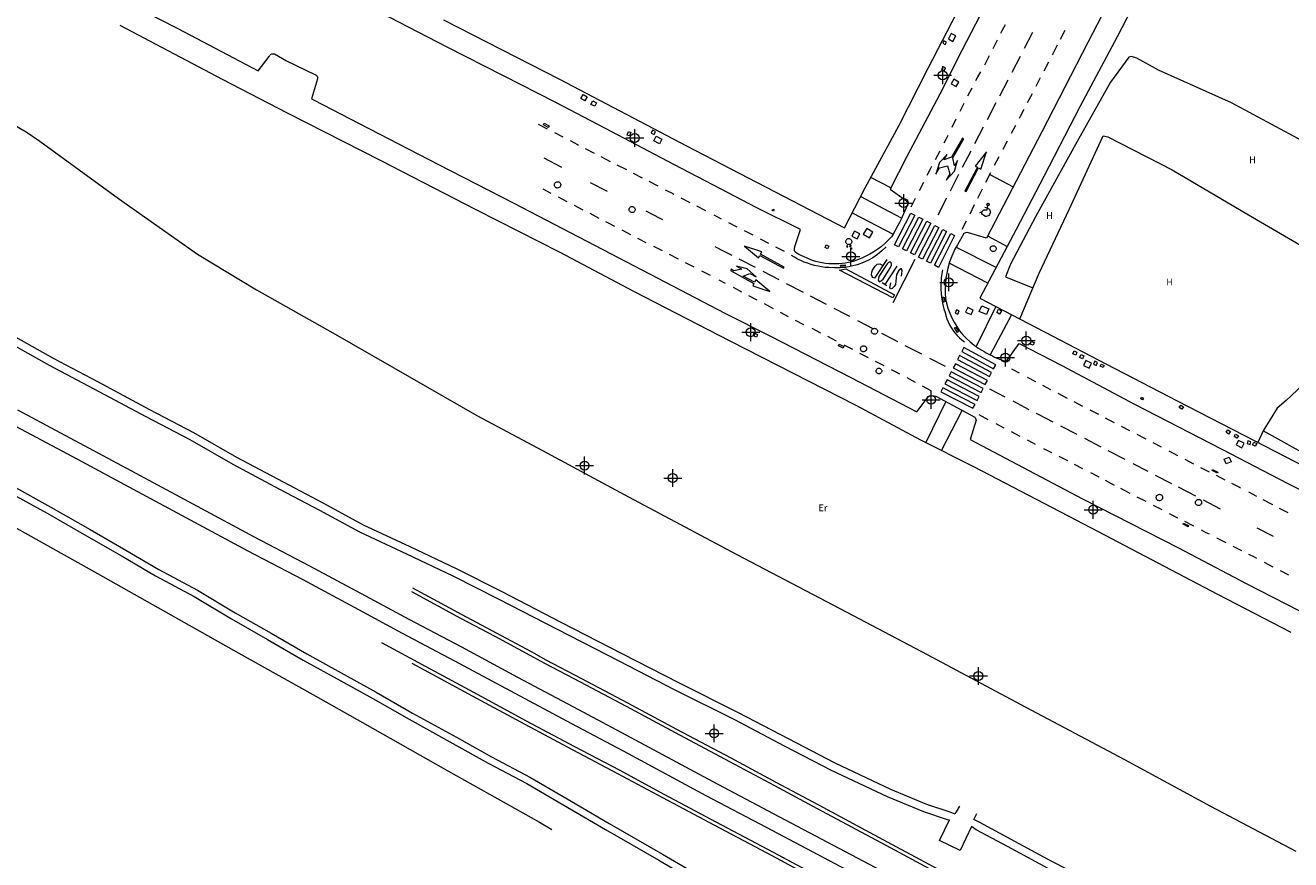
# Model space of a CAD drawing. Units: metres. Extents: x 442054 to 445517, y 4114724 to 4118301.
# Drawn here: x 443043 to 443185, y 4116523 to 4116616 of the extents above; entities that cross this region are included whole.
import ezdxf

# ---------------------------------------------------------------- set-up
doc = ezdxf.new("R2010")
doc.units = ezdxf.units.M
doc.header["$XCLIPFRAME"] = 2
doc.header["$PDMODE"] = 34
doc.header["$PDSIZE"] = 1
doc.layers.add('0-Ortofoto', color=7, linetype='Continuous')
doc.layers.add('CARTO', color=8, linetype='Continuous')
doc.styles.get("Standard").update_dxf_attribs({"font": 'romans.shx'})
picture_1 = doc.add_image_def('image1.jp2', size_in_pixel=(28373, 22522))

# ---------------------------------------------------------------- blocks, each defined once
blk = doc.blocks.new('CARTO')
at = {"layer": 'CARTO', "color": 8, "linetype": 'Continuous', "lineweight": 0}
for points in [[(443020.99, 4116571.55, 0), (443051.24, 4116554.63, 0), (443067.03, 4116545.75, 0), (443075.29, 4116541.11, 0), (443080.84, 4116537.98, 0), (443090.36, 4116532.59, 0), (443100.6, 4116526.84, 0), (443102, 4116526.02, 0)], [(443041.33, 4116563.74, 0), (443045.61, 4116561.37, 0), (443049.99, 4116558.86, 0), (443053.97, 4116556.57, 0), (443057.69, 4116554.38, 0), (443062.02, 4116552.06, 0), (443066.2, 4116549.56, 0), (443070.22, 4116547.26, 0), (443074.21, 4116544.95, 0), (443078.4, 4116542.64, 0), (443081.98, 4116540.67, 0), (443086.04, 4116538.34, 0), (443090.93, 4116535.63, 0), (443094.88, 4116533.44, 0), (443099.2, 4116531.15, 0), (443103.76, 4116528.49, 0), (443107.98, 4116526.02, 0), (443113.95, 4116522.58, 0), (443115.01, 4116521.96, 0), (443136.93, 4116509.17, 0), (443137.36, 4116508.92, 0), (443137.27, 4116508.76, 0)], [(443041.72, 4116564.44, 0), (443046, 4116562.07, 0), (443050.39, 4116559.55, 0), (443054.37, 4116557.26, 0), (443058.08, 4116555.08, 0), (443062.41, 4116552.76, 0), (443066.6, 4116550.25, 0), (443070.62, 4116547.95, 0), (443074.6, 4116545.65, 0), (443078.79, 4116543.34, 0), (443082.37, 4116541.37, 0), (443086.43, 4116539.04, 0), (443091.32, 4116536.33, 0), (443095.26, 4116534.14, 0), (443099.59, 4116531.85, 0), (443104.16, 4116529.18, 0), (443108.38, 4116526.71, 0), (443114.35, 4116523.27, 0), (443137.33, 4116509.86, 0)], [(443041.51, 4116571.39, 0), (443048.98, 4116567.42, 0), (443055.21, 4116564.05, 0), (443067.96, 4116557.21, 0), (443074.15, 4116553.95, 0), (443080.4, 4116550.62, 0), (443085.26, 4116547.98, 0), (443091.12, 4116544.89, 0), (443097.37, 4116541.53, 0), (443104.19, 4116537.88, 0), (443110.52, 4116534.52, 0), (443119.2, 4116529.84, 0), (443125.95, 4116526.28, 0), (443139.37, 4116519.18, 0), (443151.56, 4116512.57, 0), (443160.07, 4116508.01, 0), (443167.52, 4116504.09, 0), (443174.46, 4116500.38, 0), (443182.85, 4116495.9, 0), (443190.39, 4116491.9, 0)], [(443191.19, 4116493.4, 0), (443183.65, 4116497.4, 0), (443175.26, 4116501.88, 0), (443168.32, 4116505.59, 0), (443160.87, 4116509.51, 0), (443152.37, 4116514.07, 0), (443140.17, 4116520.68, 0), (443126.75, 4116527.78, 0), (443126.74, 4116527.78, 0), (443120, 4116531.34, 0), (443111.32, 4116536.02, 0), (443104.99, 4116539.38, 0), (443098.17, 4116543.03, 0), (443091.92, 4116546.39, 0), (443086.06, 4116549.48, 0), (443081.21, 4116552.12, 0), (443074.95, 4116555.45, 0), (443068.76, 4116558.71, 0), (443056.02, 4116565.55, 0), (443049.78, 4116568.92, 0), (443042.31, 4116572.89, 0)], [(443040.46, 4116580.94, 0), (443045.84, 4116577.92, 0), (443050.8, 4116575.29, 0), (443056.63, 4116572.18, 0), (443061.53, 4116569.6, 0), (443066.34, 4116566.85, 0), (443071.56, 4116564.08, 0), (443076.03, 4116561.71, 0), (443080.5, 4116559.29, 0), (443085.73, 4116556.85, 0), (443090.91, 4116554.37, 0), (443095.99, 4116551.81, 0), (443102.6, 4116548.4, 0), (443109.47, 4116544.86, 0), (443115.72, 4116541.64, 0), (443122.4, 4116538.3, 0), (443127.96, 4116535.38, 0), (443133.21, 4116532.65, 0), (443139.46, 4116529.7, 0), (443143.53, 4116528.02, 0), (443146.17, 4116527.13, 0), (443146.42, 4116527.09, 0)], [(443040.89, 4116581.73, 0), (443046.27, 4116578.71, 0), (443051.22, 4116576.08, 0), (443057.05, 4116572.98, 0), (443061.96, 4116570.39, 0), (443066.77, 4116567.64, 0), (443071.98, 4116564.88, 0), (443076.46, 4116562.5, 0), (443080.91, 4116560.09, 0), (443086.11, 4116557.66, 0), (443091.31, 4116555.18, 0), (443096.4, 4116552.61, 0), (443103.01, 4116549.2, 0), (443109.88, 4116545.66, 0), (443116.13, 4116542.44, 0), (443122.8, 4116539.11, 0), (443122.82, 4116539.1, 0), (443128.38, 4116536.18, 0), (443133.61, 4116533.46, 0), (443139.82, 4116530.52, 0), (443143.85, 4116528.86, 0), (443146.46, 4116527.98, 0), (443147.03, 4116527.76, 0)], [(443049.81, 4116620.89, 0), (443060.19, 4116615.55, 0), (443069.18, 4116610.84, 0), (443070.41, 4116612.44, 0), (443070.44, 4116612.5, 0), (443070.48, 4116612.55, 0), (443070.52, 4116612.6, 0), (443070.57, 4116612.65, 0), (443070.63, 4116612.68, 0), (443070.69, 4116612.71, 0), (443070.75, 4116612.73, 0), (443070.81, 4116612.74, 0), (443070.88, 4116612.74, 0), (443070.94, 4116612.74, 0), (443071.01, 4116612.72, 0), (443072.35, 4116611.95, 0), (443075.52, 4116610.43, 0), (443075.65, 4116610.34, 0), (443075.76, 4116610.24, 0), (443075.79, 4116610.12, 0), (443075.8, 4116609.93, 0), (443075.14, 4116607.69, 0), (443075.34, 4116607.59, 0), (443080.47, 4116604.94, 0), (443089.31, 4116600.36, 0), (443097.73, 4116596.02, 0), (443107.68, 4116590.84, 0), (443115.55, 4116586.75, 0), (443121.31, 4116583.75, 0), (443126.42, 4116581.16, 0), (443135.41, 4116576.53, 0), (443142.76, 4116572.69, 0), (443144.02, 4116574.39, 0), (443144.24, 4116574.51, 0), (443144.57, 4116574.55, 0), (443144.89, 4116574.46, 0), (443149.26, 4116572.12, 0), (443149.27, 4116572.09, 0), (443149.39, 4116571.79, 0), (443148.73, 4116569.6, 0), (443153.31, 4116567.21, 0), (443161.28, 4116562.98, 0), (443172, 4116557.49, 0), (443179.57, 4116553.53, 0), (443186.97, 4116549.72, 0)], [(443129.76, 4116593.09, 0), (443124.82, 4116595.53, 0), (443120.9, 4116597.61, 0), (443115.62, 4116600.37, 0), (443108.68, 4116604.02, 0), (443102.43, 4116607.29, 0), (443096.6, 4116610.28, 0), (443090.31, 4116613.46, 0), (443080.65, 4116618.48, 0)], [(443151.33, 4116619.96, 0), (443147.8, 4116613.09, 0), (443145.35, 4116608.23, 0), (443141.65, 4116601.26, 0), (443139.79, 4116597.59, 0), (443141.61, 4116596.28, 0), (443141.69, 4116596.13, 0), (443141.73, 4116595.84, 0), (443141.59, 4116595.51, 0), (443141.44, 4116595.17, 0), (443141.29, 4116594.84, 0), (443141.14, 4116594.51, 0), (443140.98, 4116594.18, 0), (443140.82, 4116593.86, 0), (443140.65, 4116593.53, 0), (443140.47, 4116593.21, 0), (443140.3, 4116592.89, 0), (443140.11, 4116592.58, 0), (443139.93, 4116592.27, 0), (443139.57, 4116591.89, 0), (443139.2, 4116591.53, 0), (443138.81, 4116591.2, 0), (443138.4, 4116590.88, 0), (443137.97, 4116590.6, 0), (443137.53, 4116590.33, 0), (443137.08, 4116590.09, 0), (443136.61, 4116589.88, 0), (443136.13, 4116589.69, 0), (443135.64, 4116589.53, 0), (443135.14, 4116589.4, 0), (443134.78, 4116589.33, 0), (443134.41, 4116589.29, 0), (443134.04, 4116589.26, 0), (443133.67, 4116589.24, 0), (443133.3, 4116589.25, 0), (443132.93, 4116589.27, 0), (443132.56, 4116589.3, 0), (443132.19, 4116589.36, 0), (443131.83, 4116589.42, 0), (443131.47, 4116589.51, 0), (443131.11, 4116589.61, 0), (443129.6, 4116590.3, 0), (443129.38, 4116590.41, 0), (443129.2, 4116590.54, 0), (443129.13, 4116590.63, 0), (443129.1, 4116590.73, 0), (443129.1, 4116590.93, 0), (443129.15, 4116591.18, 0), (443129.76, 4116593.09, 0)], [(443168.02, 4116625.87, 0), (443161.88, 4116614.01, 0), (443156.74, 4116604.02, 0), (443150.54, 4116592.13, 0), (443148.55, 4116592.72, 0), (443148.38, 4116592.75, 0), (443148.2, 4116592.73, 0), (443148.02, 4116592.65, 0), (443147.3, 4116591.39, 0), (443147.03, 4116590.9, 0), (443146.78, 4116590.38, 0), (443146.57, 4116589.86, 0), (443146.39, 4116589.32, 0), (443146.23, 4116588.77, 0), (443146.11, 4116588.22, 0), (443146.02, 4116587.66, 0), (443145.97, 4116587.1, 0), (443145.94, 4116586.53, 0), (443145.95, 4116585.96, 0), (443145.99, 4116585.39, 0), (443146.1, 4116584.84, 0), (443146.25, 4116584.29, 0), (443146.44, 4116583.75, 0), (443146.67, 4116583.23, 0), (443146.93, 4116582.72, 0), (443147.23, 4116582.23, 0), (443147.55, 4116581.77, 0), (443147.91, 4116581.32, 0), (443148.3, 4116580.91, 0), (443148.72, 4116580.52, 0), (443149.16, 4116580.16, 0), (443149.38, 4116580.01, 0), (443149.6, 4116579.87, 0), (443149.83, 4116579.73, 0), (443150.05, 4116579.59, 0), (443150.28, 4116579.46, 0), (443150.51, 4116579.32, 0), (443150.74, 4116579.2, 0), (443150.98, 4116579.07, 0), (443151.21, 4116578.95, 0), (443151.45, 4116578.83, 0), (443151.69, 4116578.72, 0), (443152.53, 4116578.42, 0), (443152.7, 4116578.41, 0), (443152.85, 4116578.48, 0), (443154.21, 4116580.34, 0), (443158.96, 4116577.88, 0), (443167.08, 4116573.56, 0), (443176.83, 4116568.54, 0), (443184.23, 4116564.7, 0), (443190.84, 4116561.35, 0)], [(443030.64, 4116611.3, 0), (443043.24, 4116604, 0), (443044.78, 4116602.95, 0), (443053.56, 4116596.55, 0), (443062.39, 4116590.32, 0), (443068.99, 4116586.36, 0), (443077.51, 4116581.54, 0), (443084.33, 4116577.61, 0), (443093.59, 4116572.3, 0), (443100.94, 4116568.39, 0), (443110.55, 4116563.22, 0), (443122.67, 4116556.75, 0), (443134.95, 4116550.33, 0), (443143.92, 4116545.59, 0), (443154.33, 4116540.02, 0), (443165.96, 4116533.83, 0), (443175.6, 4116528.62, 0), (443185.13, 4116523.59, 0)], [(443053.7, 4116615.92, 0), (443065.17, 4116609.91, 0), (443072.43, 4116606.12, 0), (443082.87, 4116600.81, 0), (443093.48, 4116595.32, 0), (443102.88, 4116590.54, 0), (443111.11, 4116586.18, 0), (443121.86, 4116580.65, 0), (443135.95, 4116573.44, 0), (443143.19, 4116569.58, 0), (443149.11, 4116566.6, 0), (443162.26, 4116559.75, 0), (443176.38, 4116552.31, 0), (443184.56, 4116548.08, 0)], [(443089.9, 4116616.51, 0), (443102.84, 4116609.89, 0), (443117.05, 4116602.44, 0), (443127.87, 4116596.8, 0), (443134.7, 4116593.28, 0), (443136.98, 4116597.74, 0), (443140.76, 4116604.68, 0), (443144.05, 4116611.13, 0), (443147.24, 4116617.3, 0)], [(443168.36, 4116620.84, 0), (443165.17, 4116614.62, 0), (443161.03, 4116606.88, 0), (443156.95, 4116599.01, 0), (443153.88, 4116593.1, 0), (443149.8, 4116585.41, 0), (443157.02, 4116581.65, 0), (443163.97, 4116578.04, 0), (443171.87, 4116573.95, 0), (443180.53, 4116569.46, 0), (443188.24, 4116565.47, 0)], [(443152.17, 4116615.02, 0), (443152.32, 4116615.32, 0), (443152.68, 4116616.02, 0)], [(443155.7, 4116615.1, 0), (443154.77, 4116613.31, 0)], [(443159.31, 4116615.34, 0), (443158.78, 4116614.32, 0)], [(443145.79, 4116614.18, 0), (443145.66, 4116613.9, 0), (443145.94, 4116613.76, 0), (443146.08, 4116614.04, 0), (443145.79, 4116614.18, 0)], [(443146.61, 4116614.99, 0), (443146.29, 4116614.39, 0), (443146.79, 4116614.12, 0), (443147.11, 4116614.72, 0), (443146.61, 4116614.99, 0)], [(443151.29, 4116613.33, 0), (443151.79, 4116614.28, 0)], [(443158.46, 4116613.69, 0), (443157.96, 4116612.73, 0), (443157.9, 4116612.61, 0)], [(443150.35, 4116611.51, 0), (443150.88, 4116612.54, 0)], [(443192.8, 4116587.67, 0), (443194.31, 4116590.11, 0), (443194.63, 4116590.48, 0), (443195.34, 4116591.58, 0), (443196.72, 4116593.47, 0), (443197.52, 4116594.5, 0), (443197.6, 4116595.04, 0), (443197.57, 4116595.52, 0), (443197.48, 4116595.68, 0), (443197.25, 4116596.38, 0), (443192.35, 4116599.47, 0), (443185.4, 4116603.24, 0), (443177.91, 4116607.26, 0), (443169.77, 4116610.9, 0), (443167.35, 4116612.25, 0), (443166.75, 4116612.43, 0), (443166.45, 4116612.35, 0), (443164.41, 4116609.56, 0), (443160.7, 4116602.92, 0), (443156.02, 4116594.52, 0), (443153.25, 4116589.23, 0), (443152.66, 4116587.78, 0), (443155.72, 4116586.56, 0)], [(443154.32, 4116612.44, 0), (443153.38, 4116610.64, 0)], [(443145.66, 4116611.29, 0), (443145.52, 4116610.95, 0), (443145.83, 4116610.82, 0), (443145.97, 4116611.16, 0), (443145.66, 4116611.29, 0)], [(443157.47, 4116611.78, 0), (443156.95, 4116610.78, 0)], [(443146.91, 4116609.89, 0), (443146.61, 4116609.39, 0), (443147.17, 4116609.06, 0), (443147.46, 4116609.56, 0), (443146.91, 4116609.89, 0)], [(443149.37, 4116609.75, 0), (443149.59, 4116610.17, 0), (443149.92, 4116610.73, 0)], [(443152.93, 4116609.78, 0), (443152, 4116607.99, 0)], [(443156.56, 4116610.03, 0), (443156.07, 4116609.09, 0)], [(443105.49, 4116608.18, 0), (443105.94, 4116607.91, 0), (443105.69, 4116607.48, 0), (443105.23, 4116607.74, 0), (443105.49, 4116608.18, 0)], [(443148.48, 4116608.02, 0), (443148.95, 4116608.94, 0)], [(443155.64, 4116608.27, 0), (443155.1, 4116607.23, 0)], [(443106.55, 4116607.47, 0), (443106.97, 4116607.26, 0), (443106.78, 4116606.87, 0), (443106.36, 4116607.07, 0), (443106.55, 4116607.47, 0)], [(443147.6, 4116606.31, 0), (443148.06, 4116607.2, 0)], [(443151.6, 4116607.23, 0), (443150.63, 4116605.36, 0)], [(443146.71, 4116604.51, 0), (443147.17, 4116605.45, 0)], [(443154.72, 4116606.49, 0), (443154.32, 4116605.73, 0), (443154.19, 4116605.48, 0)], [(443100.45, 4116604.86, 0), (443101.47, 4116604.33, 0)], [(443101.59, 4116604.5, 0), (443101.04, 4116604.79, 0), (443101.14, 4116604.98, 0), (443101.69, 4116604.69, 0), (443101.59, 4116604.5, 0)], [(443102.27, 4116603.92, 0), (443103.21, 4116603.44, 0)], [(443110.81, 4116603.94, 0), (443110.66, 4116603.55, 0), (443110.42, 4116603.64, 0), (443110.57, 4116604.03, 0), (443110.81, 4116603.94, 0)], [(443113.1, 4116603.86, 0), (443113.43, 4116603.72, 0), (443113.56, 4116604.04, 0), (443113.24, 4116604.18, 0), (443113.1, 4116603.86, 0)], [(443150.19, 4116604.51, 0), (443149.22, 4116602.66, 0)], [(443153.78, 4116604.7, 0), (443153.31, 4116603.82, 0)], [(443104.02, 4116603.02, 0), (443104.84, 4116602.6, 0), (443104.97, 4116602.53, 0)], [(443113.65, 4116603.51, 0), (443114.29, 4116603.18, 0), (443114.02, 4116602.67, 0), (443113.39, 4116603, 0), (443113.65, 4116603.51, 0)], [(443148.01, 4116603.22, 0), (443147.88, 4116603.3, 0), (443146.66, 4116601.17, 0), (443145.8, 4116600.86, 0), (443146.15, 4116601.47, 0), (443145.29, 4116600.58, 0), (443144.88, 4116599.26, 0), (443145.3, 4116599.99, 0), (443146.2, 4116600.21, 0), (443146.46, 4116599.32, 0), (443146.04, 4116598.59, 0), (443146.97, 4116599.61, 0), (443147.31, 4116600.8, 0), (443146.96, 4116600.19, 0), (443146.79, 4116601.1, 0), (443148.01, 4116603.22, 0)], [(443145.83, 4116602.76, 0), (443146.05, 4116603.17, 0), (443146.28, 4116603.64, 0)], [(443152.86, 4116602.97, 0), (443152.37, 4116602.04, 0)], [(443154.26, 4116583.09, 0), (443156.42, 4116588.22, 0), (443159.8, 4116595.32, 0), (443163.6, 4116603.57, 0), (443164.11, 4116603.44, 0), (443171.31, 4116599.76, 0), (443180.27, 4116594.48, 0), (443192.17, 4116587.53, 0), (443192.25, 4116587.43, 0), (443192.8, 4116587.67, 0), (443193.92, 4116587.71, 0), (443194.04, 4116587.27, 0), (443189.49, 4116580.93, 0), (443186.48, 4116576.27, 0), (443184.02, 4116573.96, 0), (443183.02, 4116573.13, 0), (443181.45, 4116570.6, 0)], [(443103.09, 4116600.02, 0), (443101.12, 4116601.06, 0)], [(443105.72, 4116602.14, 0), (443106.71, 4116601.63, 0)], [(443107.45, 4116601.25, 0), (443108.51, 4116600.7, 0)], [(443144.85, 4116600.9, 0), (443145.36, 4116601.87, 0)], [(443148.8, 4116601.85, 0), (443147.84, 4116600.02, 0)], [(443148.27, 4116597.32, 0), (443149.67, 4116599.98, 0), (443149.92, 4116599.84, 0), (443150.54, 4116601.78, 0), (443149.27, 4116600.18, 0), (443149.54, 4116600.05, 0), (443148.14, 4116597.39, 0), (443148.27, 4116597.32, 0)], [(443151.93, 4116601.22, 0), (443151.42, 4116600.26, 0)], [(443109.26, 4116600.32, 0), (443110.32, 4116599.78, 0)], [(443143.94, 4116599.17, 0), (443144.27, 4116599.8, 0), (443144.46, 4116600.16, 0)], [(443102.63, 4116598.43, 0), (443102.7, 4116598.43, 0), (443102.76, 4116598.41, 0), (443102.83, 4116598.37, 0), (443102.88, 4116598.33, 0), (443102.93, 4116598.27, 0), (443102.96, 4116598.21, 0), (443102.98, 4116598.14, 0), (443102.98, 4116598.07, 0), (443102.97, 4116598, 0), (443102.95, 4116597.93, 0), (443102.91, 4116597.87, 0), (443102.87, 4116597.82, 0), (443102.81, 4116597.77, 0), (443102.74, 4116597.74, 0), (443102.68, 4116597.73, 0), (443102.6, 4116597.72, 0), (443102.53, 4116597.73, 0), (443102.47, 4116597.76, 0), (443102.41, 4116597.8, 0), (443102.36, 4116597.85, 0), (443102.32, 4116597.9, 0), (443102.29, 4116597.97, 0), (443102.27, 4116598.04, 0), (443102.27, 4116598.11, 0), (443102.28, 4116598.18, 0), (443102.31, 4116598.25, 0), (443102.35, 4116598.3, 0), (443102.4, 4116598.35, 0), (443102.46, 4116598.39, 0), (443102.53, 4116598.42, 0), (443102.6, 4116598.43, 0), (443102.63, 4116598.43, 0)], [(443108.19, 4116597.35, 0), (443106.3, 4116598.32, 0)], [(443111.07, 4116599.39, 0), (443112.08, 4116598.87, 0)], [(443112.83, 4116598.48, 0), (443113.84, 4116597.96, 0)], [(443139.86, 4116597.74, 0), (443137.62, 4116598.91, 0)], [(443143.05, 4116597.43, 0), (443143.54, 4116598.39, 0)], [(443147.43, 4116599.22, 0), (443146.5, 4116597.39, 0)], [(443151, 4116599.42, 0), (443150.46, 4116598.36, 0)], [(443150.91, 4116599.25, 0), (443153.52, 4116597.84, 0)], [(443100.98, 4116597.62, 0), (443101.88, 4116597.15, 0)], [(443102.69, 4116596.73, 0), (443103.68, 4116596.22, 0)], [(443114.66, 4116597.54, 0), (443115.51, 4116597.1, 0), (443115.63, 4116597.04, 0)], [(443141.06, 4116594.34, 0), (443136.48, 4116596.76, 0)], [(443150.08, 4116597.6, 0), (443149.55, 4116596.56, 0)], [(443104.47, 4116595.81, 0), (443105.45, 4116595.3, 0)], [(443110.95, 4116595.66, 0), (443111.02, 4116595.65, 0), (443111.08, 4116595.63, 0), (443111.14, 4116595.6, 0), (443111.19, 4116595.56, 0), (443111.24, 4116595.5, 0), (443111.27, 4116595.44, 0), (443111.29, 4116595.38, 0), (443111.29, 4116595.31, 0), (443111.28, 4116595.24, 0), (443111.26, 4116595.18, 0), (443111.23, 4116595.12, 0), (443111.18, 4116595.07, 0), (443111.13, 4116595.03, 0), (443111.06, 4116595, 0), (443111, 4116594.98, 0), (443110.93, 4116594.98, 0), (443110.86, 4116594.99, 0), (443110.8, 4116595.01, 0), (443110.74, 4116595.05, 0), (443110.69, 4116595.1, 0), (443110.65, 4116595.15, 0), (443110.63, 4116595.21, 0), (443110.61, 4116595.28, 0), (443110.61, 4116595.35, 0), (443110.62, 4116595.42, 0), (443110.65, 4116595.48, 0), (443110.69, 4116595.54, 0), (443110.74, 4116595.58, 0), (443110.79, 4116595.62, 0), (443110.86, 4116595.65, 0), (443110.92, 4116595.66, 0), (443110.95, 4116595.66, 0)], [(443116.41, 4116596.64, 0), (443117.41, 4116596.12, 0)], [(443118.15, 4116595.73, 0), (443119.15, 4116595.22, 0)], [(443126.76, 4116595.14, 0), (443126.59, 4116595.23, 0), (443126.68, 4116595.38, 0), (443126.84, 4116595.29, 0), (443126.76, 4116595.14, 0)], [(443142.12, 4116595.62, 0), (443142.62, 4116596.59, 0)], [(443146.1, 4116596.61, 0), (443145.12, 4116594.68, 0)], [(443149.19, 4116595.84, 0), (443148.68, 4116594.82, 0)], [(443149.79, 4116595, 0), (443150.04, 4116595.05, 0), (443150.24, 4116595.29, 0), (443150.61, 4116595.27, 0), (443150.7, 4116595.76, 0)], [(443150.36, 4116595.58, 0), (443150.66, 4116595.5, 0), (443150.74, 4116595.45, 0), (443150.82, 4116595.41, 0), (443150.9, 4116595.33, 0), (443150.94, 4116595.24, 0), (443150.98, 4116595.15, 0), (443151, 4116595.04, 0), (443150.98, 4116594.94, 0), (443150.9, 4116594.75, 0), (443150.82, 4116594.67, 0), (443150.74, 4116594.62, 0), (443150.64, 4116594.58, 0), (443150.53, 4116594.56, 0), (443150.44, 4116594.56, 0), (443150.25, 4116594.64, 0), (443150.17, 4116594.71, 0), (443150.11, 4116594.78, 0), (443150.05, 4116594.89, 0), (443150.03, 4116594.98, 0), (443150.05, 4116595.08, 0)], [(443150.84, 4116595.94, 0), (443150.84, 4116595.92, 0), (443150.85, 4116595.9, 0), (443150.85, 4116595.87, 0), (443150.84, 4116595.85, 0), (443150.84, 4116595.83, 0), (443150.81, 4116595.8, 0), (443150.8, 4116595.79, 0), (443150.77, 4116595.76, 0), (443150.75, 4116595.77, 0), (443150.72, 4116595.75, 0), (443150.68, 4116595.76, 0), (443150.65, 4116595.77, 0), (443150.64, 4116595.78, 0), (443150.62, 4116595.82, 0), (443150.6, 4116595.83, 0), (443150.6, 4116595.85, 0), (443150.6, 4116595.88, 0), (443150.6, 4116595.9, 0), (443150.61, 4116595.93, 0), (443150.62, 4116595.95, 0), (443150.64, 4116595.98, 0), (443150.66, 4116595.98, 0), (443150.68, 4116596, 0), (443150.7, 4116596.01, 0), (443150.74, 4116596.02, 0), (443150.76, 4116596.01, 0), (443150.77, 4116596.01, 0), (443150.79, 4116595.99, 0), (443150.81, 4116595.98, 0), (443150.83, 4116595.96, 0), (443150.84, 4116595.94, 0)], [(443106.22, 4116594.9, 0), (443107.24, 4116594.37, 0)], [(443108, 4116593.97, 0), (443108.28, 4116593.82, 0), (443108.98, 4116593.46, 0)], [(443114.38, 4116594.18, 0), (443113, 4116594.89, 0), (443112.51, 4116595.14, 0)], [(443120.1, 4116594.73, 0), (443120.92, 4116594.3, 0)], [(443135.56, 4116594.96, 0), (443140.11, 4116592.58, 0)], [(443142.11, 4116594.93, 0), (443142.56, 4116594.7, 0), (443140.72, 4116591.16, 0), (443140.28, 4116591.39, 0), (443142.11, 4116594.93, 0)], [(443143, 4116594.47, 0), (443143.44, 4116594.24, 0), (443141.62, 4116590.7, 0), (443141.17, 4116590.93, 0), (443143, 4116594.47, 0)], [(443143.89, 4116594.01, 0), (443144.33, 4116593.78, 0), (443142.51, 4116590.24, 0), (443142.06, 4116590.47, 0), (443143.89, 4116594.01, 0)], [(443148.27, 4116594.01, 0), (443147.8, 4116593.09, 0)], [(443187.08, 4116567.46, 0), (443181.45, 4116570.6, 0), (443180.88, 4116569.28, 0)], [(443109.8, 4116593.04, 0), (443110.78, 4116592.53, 0)], [(443121.73, 4116593.88, 0), (443122.65, 4116593.4, 0)], [(443123.48, 4116592.97, 0), (443124.43, 4116592.48, 0)], [(443135.82, 4116592.91, 0), (443135.51, 4116592.35, 0), (443136.09, 4116592.03, 0), (443136.39, 4116592.59, 0), (443135.82, 4116592.91, 0)], [(443137.17, 4116593.21, 0), (443136.78, 4116592.58, 0), (443137.48, 4116592.16, 0), (443137.86, 4116592.79, 0), (443137.17, 4116593.21, 0)], [(443144.77, 4116593.55, 0), (443145.22, 4116593.32, 0), (443143.41, 4116589.78, 0), (443142.96, 4116590.01, 0), (443144.77, 4116593.55, 0)], [(443145.66, 4116593.09, 0), (443146.1, 4116592.86, 0), (443144.3, 4116589.32, 0), (443143.85, 4116589.55, 0), (443145.66, 4116593.09, 0)], [(443146.55, 4116592.63, 0), (443146.99, 4116592.4, 0), (443145.2, 4116588.86, 0), (443144.75, 4116589.09, 0), (443146.55, 4116592.63, 0)], [(443111.54, 4116592.13, 0), (443112.49, 4116591.64, 0)], [(443113.33, 4116591.23, 0), (443114.3, 4116590.73, 0)], [(443122.12, 4116590.19, 0), (443121.33, 4116590.6, 0), (443120.22, 4116591.17, 0)], [(443127.93, 4116588.89, 0), (443125.3, 4116590.33, 0), (443125.44, 4116590.58, 0), (443123.51, 4116591.23, 0), (443125.09, 4116589.93, 0), (443125.23, 4116590.2, 0), (443127.86, 4116588.76, 0), (443127.93, 4116588.89, 0)], [(443125.27, 4116592.04, 0), (443126.21, 4116591.56, 0)], [(443126.99, 4116591.16, 0), (443127.93, 4116590.67, 0)], [(443139.34, 4116591.14, 0), (443138.87, 4116590.7, 0), (443138.37, 4116590.3, 0), (443137.84, 4116589.94, 0), (443137.28, 4116589.63, 0), (443136.7, 4116589.37, 0), (443136.1, 4116589.15, 0), (443135.48, 4116588.98, 0), (443134.85, 4116588.86, 0), (443134.22, 4116588.8, 0), (443133.58, 4116588.79, 0), (443132.94, 4116588.83, 0), (443132.54, 4116588.86, 0), (443132.13, 4116588.91, 0), (443131.74, 4116588.98, 0), (443131.34, 4116589.07, 0), (443130.95, 4116589.18, 0), (443130.57, 4116589.31, 0), (443130.19, 4116589.45, 0), (443129.82, 4116589.61, 0), (443129.45, 4116589.79, 0), (443129.1, 4116589.98, 0), (443128.75, 4116590.19, 0)], [(443132.93, 4116591.22, 0), (443132.79, 4116590.93, 0), (443132.51, 4116591.07, 0), (443132.65, 4116591.36, 0), (443132.93, 4116591.22, 0)], [(443135.16, 4116592.08, 0), (443135.23, 4116592.07, 0), (443135.29, 4116592.05, 0), (443135.35, 4116592.02, 0), (443135.41, 4116591.98, 0), (443135.45, 4116591.92, 0), (443135.48, 4116591.86, 0), (443135.5, 4116591.8, 0), (443135.5, 4116591.73, 0), (443135.49, 4116591.66, 0), (443135.47, 4116591.6, 0), (443135.44, 4116591.54, 0), (443135.39, 4116591.49, 0), (443135.34, 4116591.45, 0), (443135.28, 4116591.42, 0), (443135.21, 4116591.4, 0), (443135.14, 4116591.4, 0), (443135.07, 4116591.41, 0), (443135.01, 4116591.43, 0), (443134.95, 4116591.47, 0), (443134.9, 4116591.52, 0), (443134.87, 4116591.57, 0), (443134.84, 4116591.63, 0), (443134.82, 4116591.7, 0), (443134.82, 4116591.77, 0), (443134.84, 4116591.84, 0), (443134.86, 4116591.9, 0), (443134.9, 4116591.95, 0), (443134.95, 4116592, 0), (443135.01, 4116592.04, 0), (443135.07, 4116592.07, 0), (443135.13, 4116592.08, 0), (443135.16, 4116592.08, 0)], [(443135.04, 4116591.26, 0), (443134.92, 4116591.21, 0), (443134.96, 4116591.13, 0), (443135.07, 4116591.18, 0), (443135.04, 4116591.26, 0)], [(443135.4, 4116591.32, 0), (443135.26, 4116591.28, 0), (443135.28, 4116591.19, 0), (443135.42, 4116591.23, 0), (443135.4, 4116591.32, 0)], [(443151.62, 4116588.84, 0), (443147.14, 4116591.1, 0)], [(443150.67, 4116592.37, 0), (443152.87, 4116591.19, 0)], [(443151.3, 4116591.28, 0), (443151.37, 4116591.27, 0), (443151.43, 4116591.25, 0), (443151.49, 4116591.22, 0), (443151.54, 4116591.18, 0), (443151.58, 4116591.13, 0), (443151.61, 4116591.07, 0), (443151.63, 4116591.01, 0), (443151.63, 4116590.94, 0), (443151.62, 4116590.88, 0), (443151.6, 4116590.82, 0), (443151.57, 4116590.76, 0), (443151.52, 4116590.71, 0), (443151.47, 4116590.67, 0), (443151.41, 4116590.64, 0), (443151.35, 4116590.63, 0), (443151.28, 4116590.63, 0), (443151.22, 4116590.64, 0), (443151.16, 4116590.66, 0), (443151.1, 4116590.69, 0), (443151.06, 4116590.74, 0), (443151.02, 4116590.79, 0), (443150.99, 4116590.85, 0), (443150.98, 4116590.92, 0), (443150.98, 4116590.98, 0), (443150.99, 4116591.05, 0), (443151.01, 4116591.11, 0), (443151.05, 4116591.16, 0), (443151.1, 4116591.21, 0), (443151.15, 4116591.24, 0), (443151.21, 4116591.27, 0), (443151.28, 4116591.28, 0), (443151.3, 4116591.28, 0)], [(443115.09, 4116590.32, 0), (443116.09, 4116589.81, 0)], [(443124.74, 4116588.83, 0), (443122.91, 4116589.78, 0)], [(443135.5, 4116591.02, 0), (443135.36, 4116590.97, 0), (443135.39, 4116590.9, 0), (443135.53, 4116590.95, 0), (443135.5, 4116591.02, 0)], [(443139.4, 4116589.73, 0), (443138.03, 4116587.64, 0), (443137.86, 4116587.71, 0), (443137.77, 4116587.85, 0), (443137.72, 4116588.01, 0), (443137.75, 4116588.31, 0), (443137.82, 4116588.54, 0), (443138.13, 4116589, 0), (443138.35, 4116589.2, 0), (443138.63, 4116589.25, 0), (443138.96, 4116589.07, 0)], [(443142.55, 4116589.72, 0), (443140.07, 4116584.9, 0)], [(443116.88, 4116589.4, 0), (443117.84, 4116588.91, 0)], [(443118.72, 4116588.46, 0), (443119.66, 4116587.98, 0)], [(443121.94, 4116588.51, 0), (443124.57, 4116587.06, 0), (443124.43, 4116586.8, 0), (443126.35, 4116586.15, 0), (443124.78, 4116587.45, 0), (443124.64, 4116587.19, 0), (443123.37, 4116587.89, 0), (443124.1, 4116588.17, 0), (443124.8, 4116587.78, 0), (443123.81, 4116588.68, 0), (443122.61, 4116588.99, 0), (443123.22, 4116588.65, 0), (443122.32, 4116588.47, 0), (443122.01, 4116588.64, 0), (443121.94, 4116588.51, 0)], [(443127.39, 4116587.45, 0), (443125.6, 4116588.38, 0)], [(443134.83, 4116588.7, 0), (443140.29, 4116585.78, 0), (443140.1, 4116585.44, 0), (443134.13, 4116588.55, 0), (443134.83, 4116588.7, 0)], [(443134.8, 4116589, 0), (443134.27, 4116588.95, 0), (443134.25, 4116589.09, 0), (443134.78, 4116589.14, 0), (443134.8, 4116589, 0)], [(443139.81, 4116588.86, 0), (443139.93, 4116589.1, 0), (443139.93, 4116589.26, 0), (443139.91, 4116589.33, 0), (443139.89, 4116589.36, 0), (443139.79, 4116589.43, 0), (443139.68, 4116589.44, 0), (443139.59, 4116589.41, 0), (443139.44, 4116589.26, 0), (443138.52, 4116587.83, 0), (443138.46, 4116587.44, 0), (443138.51, 4116587.31, 0), (443138.58, 4116587.25, 0), (443138.83, 4116587.38, 0), (443138.99, 4116587.54, 0), (443139.81, 4116588.86, 0)], [(443140.55, 4116588.98, 0), (443139.2, 4116586.93, 0)], [(443141.05, 4116587.88, 0), (443141.13, 4116588.46, 0), (443141.06, 4116588.7, 0), (443140.99, 4116588.7, 0), (443140.77, 4116588.51, 0), (443140.48, 4116588.07, 0), (443140.48, 4116588.05, 0), (443140.37, 4116586.95, 0), (443140.25, 4116586.7, 0), (443140.01, 4116586.48, 0), (443139.83, 4116586.42, 0), (443139.77, 4116586.6, 0), (443139.87, 4116587.14, 0)], [(443145.63, 4116588.57, 0), (443145.55, 4116588.13, 0), (443145.5, 4116587.7, 0), (443145.47, 4116587.26, 0), (443145.45, 4116586.83, 0), (443145.46, 4116586.39, 0), (443145.49, 4116585.95, 0), (443145.53, 4116585.52, 0), (443145.6, 4116585.09, 0), (443145.69, 4116584.66, 0), (443145.79, 4116584.23, 0), (443145.92, 4116583.81, 0), (443146.01, 4116583.46, 0), (443146.12, 4116583.11, 0), (443146.26, 4116582.77, 0), (443146.42, 4116582.44, 0), (443146.6, 4116582.12, 0), (443146.8, 4116581.82, 0), (443147.03, 4116581.53, 0), (443147.27, 4116581.25, 0), (443147.53, 4116580.99, 0), (443147.8, 4116580.75, 0), (443148.1, 4116580.53, 0)], [(443150.69, 4116587.09, 0), (443146.39, 4116589.32, 0)], [(443120.66, 4116587.47, 0), (443121.37, 4116587.1, 0)], [(443130.09, 4116586.04, 0), (443128.21, 4116587.01, 0)], [(443139.41, 4116586.81, 0), (443138.91, 4116587.11, 0)], [(443122.25, 4116586.63, 0), (443123.17, 4116586.14, 0)], [(443123.95, 4116585.73, 0), (443124.9, 4116585.23, 0)], [(443132.69, 4116584.7, 0), (443130.87, 4116585.64, 0)], [(443145.84, 4116585.54, 0), (443145.91, 4116584.99, 0), (443145.76, 4116584.97, 0), (443145.69, 4116585.52, 0), (443145.84, 4116585.54, 0)], [(443125.7, 4116584.81, 0), (443126.72, 4116584.27, 0)], [(443135.27, 4116583.35, 0), (443134.9, 4116583.55, 0), (443133.52, 4116584.27, 0)], [(443147.35, 4116583.63, 0), (443147.49, 4116583.99, 0), (443147.2, 4116584.1, 0), (443147.06, 4116583.75, 0), (443147.35, 4116583.63, 0)], [(443149.07, 4116584.09, 0), (443148.45, 4116584.37, 0), (443148.22, 4116583.86, 0), (443148.84, 4116583.58, 0), (443149.07, 4116584.09, 0)], [(443151.59, 4116584.48, 0), (443149.38, 4116580.01, 0)], [(443150.02, 4116584.57, 0), (443150.81, 4116584.23, 0), (443150.54, 4116583.58, 0), (443149.74, 4116583.91, 0), (443150.02, 4116584.57, 0)], [(443152.23, 4116583.99, 0), (443152.02, 4116583.64, 0), (443151.7, 4116583.83, 0), (443151.91, 4116584.18, 0), (443152.23, 4116583.99, 0)], [(443127.49, 4116583.86, 0), (443128.4, 4116583.38, 0)], [(443129.19, 4116582.96, 0), (443130.11, 4116582.47, 0)], [(443137.98, 4116581.93, 0), (443136.18, 4116582.87, 0)], [(443153.36, 4116583.56, 0), (443150.98, 4116579.07, 0)], [(443124.6, 4116581.53, 0), (443124.98, 4116581.37, 0), (443124.85, 4116581.05, 0), (443124.47, 4116581.21, 0), (443124.6, 4116581.53, 0)], [(443131.02, 4116582.05, 0), (443132.02, 4116581.54, 0)], [(443138.04, 4116582.05, 0), (443138.11, 4116582.04, 0), (443138.17, 4116582.02, 0), (443138.23, 4116581.99, 0), (443138.28, 4116581.94, 0), (443138.32, 4116581.89, 0), (443138.36, 4116581.83, 0), (443138.37, 4116581.77, 0), (443138.38, 4116581.7, 0), (443138.37, 4116581.63, 0), (443138.35, 4116581.57, 0), (443138.31, 4116581.51, 0), (443138.27, 4116581.46, 0), (443138.22, 4116581.42, 0), (443138.15, 4116581.4, 0), (443138.09, 4116581.38, 0), (443138.02, 4116581.38, 0), (443137.96, 4116581.39, 0), (443137.89, 4116581.41, 0), (443137.84, 4116581.45, 0), (443137.79, 4116581.49, 0), (443137.75, 4116581.55, 0), (443137.72, 4116581.61, 0), (443137.71, 4116581.67, 0), (443137.71, 4116581.74, 0), (443137.72, 4116581.81, 0), (443137.75, 4116581.87, 0), (443137.78, 4116581.92, 0), (443137.83, 4116581.97, 0), (443137.89, 4116582.01, 0), (443137.95, 4116582.03, 0), (443138.02, 4116582.04, 0), (443138.04, 4116582.05, 0)], [(443140.66, 4116580.52, 0), (443140.15, 4116580.79, 0), (443138.86, 4116581.47, 0)], [(443147.12, 4116582.17, 0), (443147.44, 4116581.67, 0), (443147.31, 4116581.59, 0), (443146.99, 4116582.09, 0), (443147.12, 4116582.17, 0)], [(443132.77, 4116581.15, 0), (443133.76, 4116580.64, 0)], [(443134.09, 4116580.27, 0), (443134.63, 4116580, 0), (443134.55, 4116579.84, 0), (443134, 4116580.1, 0), (443134.09, 4116580.27, 0)], [(443134.61, 4116580.2, 0), (443135.57, 4116579.7, 0)], [(443136.82, 4116580.09, 0), (443136.88, 4116580.08, 0), (443136.95, 4116580.06, 0), (443137.01, 4116580.03, 0), (443137.06, 4116579.99, 0), (443137.1, 4116579.93, 0), (443137.13, 4116579.87, 0), (443137.15, 4116579.81, 0), (443137.15, 4116579.74, 0), (443137.14, 4116579.68, 0), (443137.12, 4116579.61, 0), (443137.09, 4116579.56, 0), (443137.04, 4116579.51, 0), (443136.99, 4116579.47, 0), (443136.93, 4116579.44, 0), (443136.86, 4116579.42, 0), (443136.8, 4116579.42, 0), (443136.73, 4116579.43, 0), (443136.67, 4116579.45, 0), (443136.61, 4116579.49, 0), (443136.56, 4116579.53, 0), (443136.52, 4116579.59, 0), (443136.5, 4116579.65, 0), (443136.48, 4116579.72, 0), (443136.48, 4116579.78, 0), (443136.5, 4116579.85, 0), (443136.52, 4116579.91, 0), (443136.56, 4116579.97, 0), (443136.61, 4116580.01, 0), (443136.66, 4116580.05, 0), (443136.72, 4116580.08, 0), (443136.79, 4116580.09, 0), (443136.82, 4116580.09, 0)], [(443143.32, 4116579.14, 0), (443141.47, 4116580.1, 0)], [(443148.01, 4116579.9, 0), (443147.78, 4116579.45, 0), (443151.35, 4116577.53, 0), (443151.58, 4116577.97, 0), (443148.01, 4116579.9, 0)], [(443155.75, 4116580.15, 0), (443155.44, 4116580.28, 0), (443155.57, 4116580.58, 0), (443155.88, 4116580.45, 0), (443155.75, 4116580.15, 0)], [(443136.38, 4116579.28, 0), (443137.34, 4116578.78, 0)], [(443138.13, 4116578.37, 0), (443139.09, 4116577.87, 0)], [(443145.97, 4116577.76, 0), (443144.22, 4116578.67, 0)], [(443147.54, 4116578.99, 0), (443147.31, 4116578.54, 0), (443150.88, 4116576.64, 0), (443151.12, 4116577.09, 0), (443147.54, 4116578.99, 0)], [(443160.52, 4116579.05, 0), (443160.2, 4116579.2, 0), (443160.34, 4116579.51, 0), (443160.66, 4116579.36, 0), (443160.52, 4116579.05, 0)], [(443161.27, 4116578.63, 0), (443160.95, 4116578.79, 0), (443161.12, 4116579.11, 0), (443161.44, 4116578.95, 0), (443161.27, 4116578.63, 0)], [(443162.28, 4116578.13, 0), (443161.66, 4116578.43, 0), (443161.4, 4116577.9, 0), (443162.02, 4116577.59, 0), (443162.28, 4116578.13, 0)], [(443162.96, 4116578.22, 0), (443162.65, 4116578.36, 0), (443162.5, 4116578.04, 0), (443162.8, 4116577.9, 0), (443162.96, 4116578.22, 0)], [(443138.54, 4116577.59, 0), (443138.6, 4116577.58, 0), (443138.66, 4116577.56, 0), (443138.72, 4116577.53, 0), (443138.76, 4116577.49, 0), (443138.8, 4116577.44, 0), (443138.83, 4116577.39, 0), (443138.85, 4116577.33, 0), (443138.85, 4116577.26, 0), (443138.85, 4116577.2, 0), (443138.82, 4116577.14, 0), (443138.79, 4116577.09, 0), (443138.75, 4116577.04, 0), (443138.7, 4116577, 0), (443138.64, 4116576.98, 0), (443138.58, 4116576.96, 0), (443138.52, 4116576.96, 0), (443138.46, 4116576.97, 0), (443138.4, 4116576.99, 0), (443138.34, 4116577.03, 0), (443138.3, 4116577.07, 0), (443138.26, 4116577.12, 0), (443138.24, 4116577.18, 0), (443138.22, 4116577.24, 0), (443138.22, 4116577.3, 0), (443138.24, 4116577.36, 0), (443138.26, 4116577.42, 0), (443138.29, 4116577.48, 0), (443138.34, 4116577.52, 0), (443138.39, 4116577.55, 0), (443138.45, 4116577.58, 0), (443138.51, 4116577.59, 0), (443138.54, 4116577.59, 0)], [(443139.91, 4116577.45, 0), (443140.35, 4116577.22, 0), (443140.84, 4116576.96, 0)], [(443146.61, 4116577.19, 0), (443146.38, 4116576.74, 0), (443149.96, 4116574.87, 0), (443150.19, 4116575.31, 0), (443146.61, 4116577.19, 0)], [(443147.08, 4116578.09, 0), (443146.84, 4116577.64, 0), (443150.42, 4116575.76, 0), (443150.65, 4116576.2, 0), (443147.08, 4116578.09, 0)], [(443153.33, 4116577.5, 0), (443154.2, 4116577.05, 0)], [(443163.36, 4116578.03, 0), (443163.69, 4116577.88, 0), (443163.6, 4116577.67, 0), (443163.26, 4116577.82, 0), (443163.36, 4116578.03, 0)], [(443141.66, 4116576.53, 0), (443142.6, 4116576.03, 0)], [(443143.36, 4116575.63, 0), (443144.34, 4116575.11, 0)], [(443146.14, 4116576.29, 0), (443145.91, 4116575.83, 0), (443149.5, 4116573.98, 0), (443149.73, 4116574.43, 0), (443146.14, 4116576.29, 0)], [(443155.09, 4116576.59, 0), (443156.03, 4116576.1, 0)], [(443156.81, 4116575.69, 0), (443157.7, 4116575.22, 0)], [(443145.68, 4116575.38, 0), (443145.44, 4116574.93, 0), (443149.04, 4116573.1, 0), (443149.27, 4116573.54, 0), (443145.68, 4116575.38, 0)], [(443150.87, 4116575.28, 0), (443152.6, 4116574.38, 0)], [(443158.54, 4116574.78, 0), (443159.55, 4116574.25, 0)], [(443168, 4116574.04, 0), (443167.78, 4116574.15, 0), (443167.86, 4116574.33, 0), (443168.09, 4116574.22, 0), (443168, 4116574.04, 0)], [(443146.02, 4116573.86, 0), (443143.76, 4116569.29, 0)], [(443145.54, 4116568.4, 0), (443147.85, 4116572.87, 0)], [(443153.48, 4116573.92, 0), (443155.27, 4116572.98, 0)], [(443160.32, 4116573.85, 0), (443161.28, 4116573.35, 0)], [(443162.11, 4116572.92, 0), (443163.05, 4116572.43, 0)], [(443172.38, 4116573, 0), (443172.08, 4116573.18, 0), (443172.25, 4116573.46, 0), (443172.55, 4116573.27, 0), (443172.38, 4116573, 0)], [(443150.75, 4116571.83, 0), (443149.72, 4116572.37, 0)], [(443152.52, 4116570.9, 0), (443151.62, 4116571.37, 0)], [(443156.1, 4116572.55, 0), (443156.33, 4116572.43, 0), (443157.98, 4116571.58, 0)], [(443163.83, 4116572.02, 0), (443164.15, 4116571.86, 0), (443164.81, 4116571.52, 0)], [(443154.32, 4116569.95, 0), (443153.33, 4116570.47, 0)], [(443158.81, 4116571.15, 0), (443160.63, 4116570.2, 0)], [(443165.61, 4116571.11, 0), (443166.53, 4116570.63, 0)], [(443167.36, 4116570.2, 0), (443168.22, 4116569.75, 0), (443168.34, 4116569.69, 0)], [(443177.6, 4116570.23, 0), (443177.34, 4116570.43, 0), (443177.53, 4116570.69, 0), (443177.8, 4116570.5, 0), (443177.6, 4116570.23, 0)], [(443178.54, 4116569.75, 0), (443178.23, 4116569.94, 0), (443178.39, 4116570.22, 0), (443178.71, 4116570.03, 0), (443178.54, 4116569.75, 0)], [(443156.04, 4116569.05, 0), (443155.75, 4116569.2, 0), (443155.12, 4116569.53, 0)], [(443157.87, 4116568.13, 0), (443156.95, 4116568.59, 0)], [(443161.5, 4116569.75, 0), (443163.32, 4116568.8, 0)], [(443169.13, 4116569.28, 0), (443170.07, 4116568.79, 0)], [(443179.33, 4116569.19, 0), (443178.7, 4116569.52, 0), (443178.44, 4116569.01, 0), (443179.07, 4116568.68, 0), (443179.33, 4116569.19, 0)], [(443180.09, 4116569.37, 0), (443179.75, 4116569.47, 0), (443179.66, 4116569.16, 0), (443180, 4116569.07, 0), (443180.09, 4116569.37, 0)], [(443180.43, 4116569.33, 0), (443180.74, 4116569.16, 0), (443180.58, 4116568.87, 0), (443180.27, 4116569.03, 0), (443180.43, 4116569.33, 0)], [(443159.63, 4116567.23, 0), (443158.67, 4116567.72, 0)], [(443164.1, 4116568.39, 0), (443166, 4116567.4, 0)], [(443170.93, 4116568.34, 0), (443171.9, 4116567.84, 0)], [(443172.7, 4116567.42, 0), (443173.67, 4116566.91, 0)], [(443177.66, 4116567.64, 0), (443177.88, 4116567.13, 0), (443177.33, 4116566.89, 0), (443177.1, 4116567.4, 0), (443177.66, 4116567.64, 0)], [(443160.34, 4116566.86, 0), (443161.27, 4116566.36, 0)], [(443163.14, 4116565.4, 0), (443162.21, 4116565.89, 0)], [(443166.89, 4116566.94, 0), (443168.58, 4116566.06, 0)], [(443169.4, 4116565.64, 0), (443171.23, 4116564.69, 0)], [(443174.47, 4116566.5, 0), (443175.42, 4116566.01, 0)], [(443175.82, 4116566.25, 0), (443176.41, 4116565.95, 0), (443176.35, 4116565.84, 0), (443175.77, 4116566.14, 0), (443175.82, 4116566.25, 0)], [(443176.21, 4116565.61, 0), (443177.18, 4116565.11, 0)], [(443164.87, 4116564.49, 0), (443163.85, 4116565.03, 0)], [(443171.97, 4116564.31, 0), (443173.91, 4116563.3, 0)], [(443177.91, 4116564.74, 0), (443178.82, 4116564.28, 0), (443178.95, 4116564.21, 0)], [(443166.6, 4116563.59, 0), (443165.9, 4116563.95, 0), (443165.57, 4116564.12, 0)], [(443168.39, 4116562.67, 0), (443167.4, 4116563.18, 0)], [(443169.87, 4116563.49, 0), (443169.94, 4116563.48, 0), (443170.01, 4116563.46, 0), (443170.07, 4116563.42, 0), (443170.13, 4116563.38, 0), (443170.17, 4116563.32, 0), (443170.21, 4116563.26, 0), (443170.23, 4116563.19, 0), (443170.23, 4116563.12, 0), (443170.22, 4116563.05, 0), (443170.2, 4116562.98, 0), (443170.16, 4116562.92, 0), (443170.11, 4116562.86, 0), (443170.06, 4116562.82, 0), (443169.99, 4116562.79, 0), (443169.92, 4116562.77, 0), (443169.85, 4116562.77, 0), (443169.78, 4116562.78, 0), (443169.71, 4116562.81, 0), (443169.65, 4116562.84, 0), (443169.6, 4116562.89, 0), (443169.56, 4116562.95, 0), (443169.53, 4116563.02, 0), (443169.52, 4116563.09, 0), (443169.51, 4116563.16, 0), (443169.53, 4116563.23, 0), (443169.56, 4116563.3, 0), (443169.59, 4116563.36, 0), (443169.65, 4116563.41, 0), (443169.71, 4116563.44, 0), (443169.77, 4116563.47, 0), (443169.84, 4116563.48, 0), (443169.87, 4116563.49, 0)], [(443174.24, 4116562.92, 0), (443174.31, 4116562.92, 0), (443174.38, 4116562.9, 0), (443174.44, 4116562.86, 0), (443174.49, 4116562.82, 0), (443174.53, 4116562.76, 0), (443174.56, 4116562.7, 0), (443174.58, 4116562.63, 0), (443174.59, 4116562.56, 0), (443174.58, 4116562.5, 0), (443174.56, 4116562.43, 0), (443174.52, 4116562.37, 0), (443174.47, 4116562.32, 0), (443174.42, 4116562.28, 0), (443174.36, 4116562.25, 0), (443174.29, 4116562.23, 0), (443174.22, 4116562.23, 0), (443174.15, 4116562.24, 0), (443174.08, 4116562.26, 0), (443174.02, 4116562.3, 0), (443173.97, 4116562.35, 0), (443173.93, 4116562.4, 0), (443173.91, 4116562.47, 0), (443173.89, 4116562.54, 0), (443173.89, 4116562.61, 0), (443173.9, 4116562.67, 0), (443173.93, 4116562.74, 0), (443173.97, 4116562.8, 0), (443174.02, 4116562.85, 0), (443174.08, 4116562.88, 0), (443174.14, 4116562.91, 0), (443174.21, 4116562.92, 0), (443174.24, 4116562.92, 0)], [(443174.76, 4116562.86, 0), (443176.67, 4116561.86, 0)], [(443179.83, 4116563.75, 0), (443180.71, 4116563.28, 0)], [(443181.43, 4116562.9, 0), (443182.5, 4116562.34, 0)], [(443170.19, 4116561.74, 0), (443169.2, 4116562.25, 0)], [(443183.27, 4116561.94, 0), (443184.22, 4116561.44, 0)], [(443171.93, 4116560.83, 0), (443171.01, 4116561.31, 0)], [(443172.64, 4116560.24, 0), (443173.14, 4116560.01, 0), (443173.08, 4116559.87, 0), (443172.52, 4116560.14, 0), (443172.58, 4116560.27, 0), (443172.64, 4116560.24, 0)], [(443173.72, 4116559.91, 0), (443172.71, 4116560.44, 0)], [(443175.46, 4116559.02, 0), (443175.11, 4116559.2, 0), (443174.56, 4116559.48, 0)], [(443177.35, 4116558.05, 0), (443176.28, 4116558.6, 0)], [(443180.75, 4116559.73, 0), (443182.57, 4116558.8, 0)], [(443179.09, 4116557.17, 0), (443178.1, 4116557.67, 0)], [(443180.77, 4116556.31, 0), (443180.49, 4116556.46, 0), (443179.88, 4116556.77, 0)], [(443182.6, 4116555.35, 0), (443181.63, 4116555.86, 0)], [(443184.32, 4116554.44, 0), (443183.41, 4116554.92, 0)], [(443191.42, 4116496.86, 0), (443183.73, 4116500.96, 0), (443176.06, 4116505.09, 0), (443167.65, 4116509.53, 0), (443161.68, 4116512.74, 0), (443155.72, 4116515.97, 0), (443147.26, 4116520.44, 0), (443139.48, 4116524.61, 0), (443131.82, 4116528.73, 0), (443127.04, 4116531.29, 0), (443122.01, 4116533.98, 0), (443115.96, 4116537.21, 0), (443110.47, 4116540.16, 0), (443105.33, 4116542.88, 0), (443101.37, 4116544.96, 0), (443099.72, 4116545.87, 0), (443095.8, 4116547.97, 0), (443091.98, 4116550, 0), (443086.47, 4116552.99, 0)], [(443086.29, 4116552.64, 0), (443091.79, 4116549.65, 0), (443095.61, 4116547.62, 0), (443099.53, 4116545.52, 0), (443101.18, 4116544.61, 0), (443105.14, 4116542.53, 0), (443110.28, 4116539.81, 0), (443115.77, 4116536.86, 0), (443121.82, 4116533.63, 0), (443126.85, 4116530.94, 0), (443131.63, 4116528.38, 0), (443139.29, 4116524.26, 0), (443147.07, 4116520.09, 0), (443155.53, 4116515.62, 0), (443161.49, 4116512.39, 0), (443167.46, 4116509.18, 0), (443175.87, 4116504.74, 0), (443183.54, 4116500.61, 0), (443191.23, 4116496.51, 0)], [(443199.15, 4116484.74, 0), (443182.32, 4116493.77, 0), (443172.85, 4116498.82, 0), (443165.04, 4116503, 0), (443154.44, 4116508.63, 0), (443144.82, 4116513.78, 0), (443136.61, 4116518.15, 0), (443126.75, 4116523.46, 0), (443120.35, 4116526.85, 0), (443114.55, 4116529.93, 0), (443109.53, 4116532.64, 0), (443104.54, 4116535.27, 0), (443099.17, 4116538.14, 0), (443093.26, 4116541.32, 0), (443087.93, 4116544.22, 0), (443083.01, 4116546.88, 0)], [(443086.35, 4116544.62, 0), (443087.74, 4116543.87, 0), (443093.07, 4116540.97, 0), (443098.98, 4116537.79, 0), (443104.35, 4116534.92, 0), (443109.34, 4116532.29, 0), (443114.36, 4116529.58, 0), (443120.16, 4116526.5, 0), (443126.56, 4116523.11, 0), (443136.42, 4116517.8, 0), (443144.63, 4116513.43, 0), (443154.25, 4116508.28, 0), (443164.85, 4116502.65, 0), (443172.66, 4116498.47, 0), (443182.13, 4116493.42, 0), (443198.96, 4116484.39, 0)], [(443147.55, 4116528.63, 0), (443147.16, 4116528.01, 0), (443147.03, 4116527.76, 0)], [(443149.13, 4116527.14, 0), (443149.47, 4116527.8, 0)], [(443148.87, 4116526.36, 0), (443147.6, 4116523.66, 0), (443145.29, 4116524.81, 0), (443146.42, 4116527.09, 0)], [(443186.82, 4116506.74, 0), (443182.73, 4116508.78, 0), (443177.76, 4116511.39, 0), (443172.36, 4116514.16, 0), (443166.98, 4116516.81, 0), (443162.41, 4116519.1, 0), (443157.43, 4116521.65, 0), (443152.89, 4116524.13, 0), (443149.39, 4116526, 0), (443148.87, 4116526.36, 0)], [(443187.22, 4116507.54, 0), (443183.14, 4116509.58, 0), (443178.17, 4116512.19, 0), (443172.76, 4116514.96, 0), (443167.38, 4116517.62, 0), (443162.82, 4116519.9, 0), (443157.85, 4116522.45, 0), (443153.32, 4116524.92, 0), (443149.81, 4116526.79, 0), (443149.13, 4116527.14, 0)]]:
    blk.add_polyline3d(points, dxfattribs=at)
for p in [(443145.66, 4116610.33), (443111.25, 4116603.32), (443141.3, 4116596.05), (443135.4, 4116590.08), (443146.33, 4116587.18), (443124.21, 4116581.61), (443155, 4116580.67), (443152.67, 4116578.77), (443144.37, 4116574.05), (443105.64, 4116566.7), (443115.5, 4116565.31), (443162.47, 4116561.76), (443149.65, 4116543.18), (443120.12, 4116536.77)]:
    blk.add_point(p, dxfattribs=at)
for s, p in [('H', (443179.91, 4116600.5)), ('H', (443157.22, 4116594.28)), ('H', (443170.65, 4116586.84)), ('Er', (443131.78, 4116561.6))]:
    blk.add_text(s, height=0.75, dxfattribs=at).set_placement(p)

msp = doc.modelspace()

# ---------------------------------------------------------------- block references
at = {"layer": 'CARTO'}
msp.add_blockref('CARTO', (0, 0), dxfattribs=at)

# ---------------------------------------------------------------- referenced raster images: frames only (the image files are external)
at = {"layer": '0-Ortofoto'}
image = msp.add_image(picture_1, insert=(438910, 4113408), size_in_units=(7093.25, 5630.5), dxfattribs=dict(at, fade=60))
image.set_boundary_path([(16044.526, 7522.04), (21727.005, 12606.67)])

doc.saveas('drawing.dxf')
